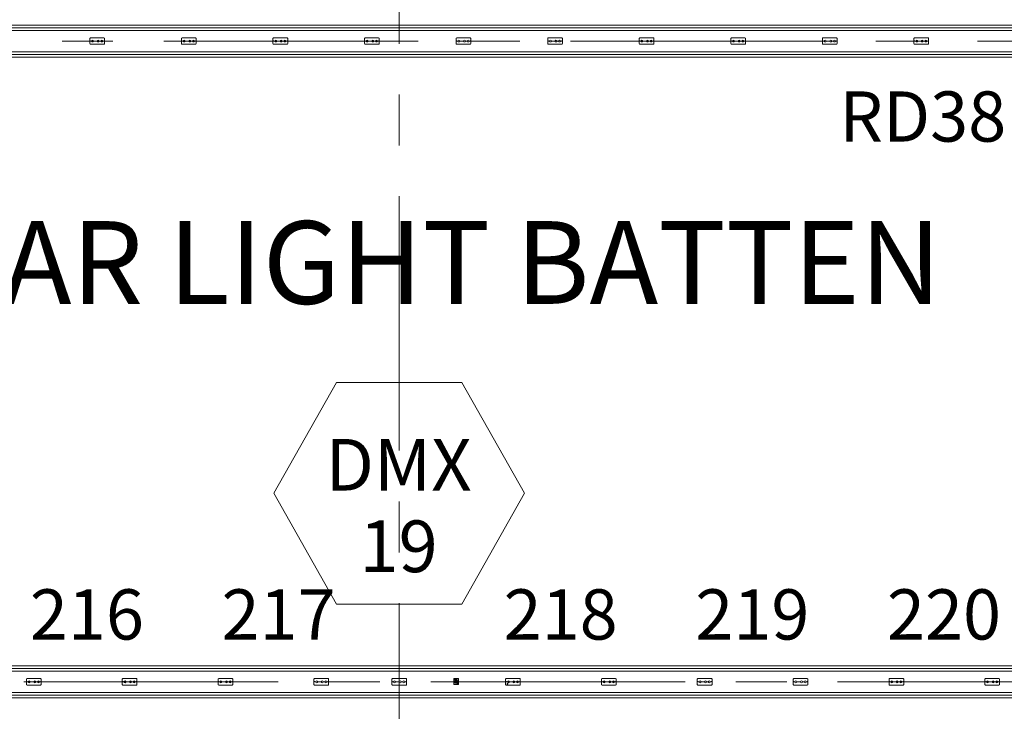
# Model space of a CAD drawing. Units: millimetres. Extents: x 1685400 to 1769550, y 2174954 to 2234707.
# Drawn here: x 1704089 to 1707777, y 2220586 to 2223176 of the extents above; entities that cross this region are included whole.
import ezdxf

# ---------------------------------------------------------------- set-up
doc = ezdxf.new("R2010")
doc.units = ezdxf.units.MM
doc.header["$LTSCALE"] = 1905
doc.linetypes.add('STYLE_02', pattern=[0.8, 0.5, -0.1, 0.1, -0.1])
doc.linetypes.add('STYLE_04', pattern=[0.8, 0.5, -0.1, 0.1, -0.1])
doc.layers.get('0').update_dxf_attribs({"lineweight": 0})
for name, color, linetype, lineweight in [('0-CENTER', 1, 'STYLE_02', 0), ('AA-BORD-TEXT', 3, 'Continuous', 0), ('LY5', 7, 'Continuous', 0), ('Unknown', 7, 'Continuous', 0)]:
    doc.layers.add(name, color=color, linetype=linetype, lineweight=lineweight)
doc.styles.add('바탕 (bold)', font='txt', dxfattribs={"bigfont": '바탕'})
doc.styles.add('새굴림 (bold)', font='txt', dxfattribs={"bigfont": '새굴림'})

msp = doc.modelspace()

# ---------------------------------------------------------------- linework, layer by layer
at = {"color": 7, "linetype": 'STYLE_04', "lineweight": 0}
msp.add_line((1705510, 2234706.6), (1705510, 2176606.6), dxfattribs=at)
at = {"color": 7, "lineweight": 0}
for p, q in [((1705714.9, 2220707.3), (1705714.9, 2220687)), ((1705715.4, 2220707.5), (1705715.4, 2220686.9)), ((1705716.1, 2220708.1), (1705730.7, 2220708.1)), ((1705716.1, 2220686.2), (1705730.7, 2220686.2)), ((1705716.2, 2220708.6), (1705730.6, 2220708.6)), ((1705716.6, 2220706.1), (1705717.4, 2220706.1)), ((1705716.6, 2220705.5), (1705716.6, 2220706.1)), ((1705716.6, 2220705.5), (1705717.4, 2220705.5)), ((1705717.4, 2220706.1), (1705717.4, 2220706.9)), ((1705717.4, 2220706.9), (1705718, 2220706.9)), ((1705717.4, 2220704.7), (1705717.4, 2220705.5)), ((1705717.4, 2220704.7), (1705718, 2220704.7)), ((1705718, 2220706.1), (1705718, 2220706.9)), ((1705718, 2220706.1), (1705718.8, 2220706.1)), ((1705718, 2220704.7), (1705718, 2220705.5)), ((1705718, 2220705.5), (1705718.8, 2220705.5)), ((1705718.8, 2220705.5), (1705718.8, 2220706.1)), ((1705721.2, 2220703.7), (1705721.2, 2220704.9)), ((1705725.6, 2220704.4), (1705721.2, 2220704.4)), ((1705725.6, 2220703.7), (1705721.2, 2220703.7)), ((1705721.9, 2220702.2), (1705721.9, 2220703.7)), ((1705724.6, 2220705.2), (1705722.2, 2220705.2)), ((1705722.4, 2220698.4), (1705722.4, 2220700.3)), ((1705724.4, 2220698.4), (1705722.4, 2220698.4)), ((1705723.4, 2220705.3), (1705722.7, 2220706.4)), ((1705724, 2220706.4), (1705722.7, 2220706.4)), ((1705723.4, 2220705.3), (1705724, 2220706.4)), ((1705724.4, 2220698.4), (1705724.4, 2220700.3)), ((1705724.9, 2220702.2), (1705724.9, 2220703.7)), ((1705725.6, 2220703.7), (1705725.6, 2220704.9)), ((1705728.8, 2220688.7), (1705728, 2220688.7)), ((1705728, 2220688.7), (1705728, 2220688.1)), ((1705728.8, 2220688.1), (1705728, 2220688.1)), ((1705728.8, 2220689.5), (1705728.8, 2220688.7)), ((1705729.5, 2220689.5), (1705728.8, 2220689.5)), ((1705728.8, 2220688.1), (1705728.8, 2220687.3)), ((1705729.5, 2220687.3), (1705728.8, 2220687.3)), ((1705729.5, 2220689.5), (1705729.5, 2220688.7)), ((1705730.3, 2220688.7), (1705729.5, 2220688.7)), ((1705729.5, 2220688.1), (1705729.5, 2220687.3)), ((1705730.3, 2220688.1), (1705729.5, 2220688.1)), ((1705730.3, 2220688.7), (1705730.3, 2220688.1)), ((1705731.3, 2220707.5), (1705731.3, 2220686.9)), ((1705731.8, 2220707.3), (1705731.8, 2220687)), ((1705915.3, 2220688.7), (1705914.5, 2220688.7)), ((1705914.5, 2220688.7), (1705914.5, 2220688.1)), ((1705915.3, 2220688.1), (1705914.5, 2220688.1)), ((1705915.3, 2220689.5), (1705915.3, 2220688.7)), ((1705916, 2220689.5), (1705915.3, 2220689.5)), ((1705915.3, 2220688.1), (1705915.3, 2220687.3)), ((1705916, 2220687.3), (1705915.3, 2220687.3)), ((1705916, 2220689.5), (1705916, 2220688.7)), ((1705916.8, 2220688.7), (1705916, 2220688.7)), ((1705916, 2220688.1), (1705916, 2220687.3)), ((1705916.8, 2220688.1), (1705916, 2220688.1)), ((1705916.8, 2220688.7), (1705916.8, 2220688.1)), ((1705716.2, 2220685.7), (1705730.6, 2220685.7))]:
    msp.add_line(p, q, dxfattribs=at)
for points in [[(1699576.9, 2223156.2), (1711576.9, 2223156.2), (1711576.9, 2223036.2), (1699576.9, 2223036.2)], [(1698576.9, 2220756.2), (1712576.9, 2220756.2), (1712576.9, 2220636.2), (1698576.9, 2220636.2)]]:
    msp.add_lwpolyline(points, close=True, dxfattribs=at)
at = {"color": 7, "linetype": 'Continuous', "lineweight": 0}
msp.add_lwpolyline([(1705980, 2221402.2), (1705745, 2221817.2), (1705275, 2221817.2), (1705040, 2221402.2), (1705275, 2220987.2), (1705745, 2220987.2)], close=True, dxfattribs=at)
at = {"color": 7, "lineweight": 0}
for centre, radius in [((1705717.7, 2220705.8), 1.56), ((1705723.4, 2220696.2), 4.69), ((1705721.2, 2220696.4), 0.503), ((1705723.4, 2220693.7), 0.503), ((1705725.6, 2220696.4), 0.503), ((1705729.1, 2220688.4), 1.56), ((1705915.6, 2220688.4), 1.56)]:
    msp.add_circle(centre, radius, dxfattribs=at)
for centre, radius, start, end in [((1705716.2, 2220707.3), 1.25, 90, 180), ((1705716.2, 2220687), 1.25, 180, 270), ((1705716.1, 2220707.5), 0.625, 90, 180), ((1705716.1, 2220686.9), 0.625, 180, 270), ((1705723.4, 2220696.2), 6.25, 103.7824, 76.2176), ((1705723.4, 2220696.2), 4.24, 103.979, 76.021), ((1705719.9, 2220699.5), 0.503, 32.3425, 240.4077), ((1705722.4, 2220702.9), 2.33, 95.3421, 120.483), ((1705724.4, 2220702.9), 2.33, 59.517, 84.6579), ((1705730.6, 2220707.3), 1.25, 0, 90), ((1705730.6, 2220687), 1.25, 270, 0), ((1705730.7, 2220707.5), 0.625, 0, 90), ((1705730.7, 2220686.9), 0.625, 270, 0)]:
    msp.add_arc(centre, radius, start, end, dxfattribs=at)
at = {"layer": '0-CENTER', "color": 7, "lineweight": 0}
for p, q in [((1711676.9, 2223096.2), (1699476.9, 2223096.2)), ((1712676.9, 2220696.2), (1698476.9, 2220696.2))]:
    msp.add_line(p, q, dxfattribs=at)
at = {"layer": 'LY5', "color": 7, "lineweight": 0}
for p, q in [((1699576.9, 2223146.2), (1711576.9, 2223146.2)), ((1699576.9, 2223136.2), (1711576.9, 2223136.2)), ((1699576.9, 2223056.2), (1711576.9, 2223056.2)), ((1699576.9, 2223046.2), (1711576.9, 2223046.2)), ((1698576.9, 2220746.2), (1712576.9, 2220746.2)), ((1698576.9, 2220736.2), (1712576.9, 2220736.2)), ((1698576.9, 2220656.2), (1712576.9, 2220656.2)), ((1698576.9, 2220646.2), (1712576.9, 2220646.2))]:
    msp.add_line(p, q, dxfattribs=at)
at = {"layer": 'Unknown', "color": 7, "lineweight": 0}
for p, q in [((1704351.4, 2223086.4), (1704351.4, 2223106)), ((1704351.4, 2223097.3), (1704354.1, 2223097.3)), ((1704351.4, 2223097.2), (1704354, 2223097.2)), ((1704404.2, 2223108.2), (1704353.6, 2223108.2)), ((1704404.2, 2223084.2), (1704353.6, 2223084.2)), ((1704354, 2223096.1), (1704354, 2223097.1)), ((1704354.1, 2223096.2), (1704354.1, 2223097.2)), ((1704354.1, 2223096.1), (1704358, 2223096.1)), ((1704354.2, 2223096.2), (1704358, 2223096.2)), ((1704365.1, 2223096.2), (1704378.9, 2223096.2)), ((1704365.1, 2223096.1), (1704378.9, 2223096.1)), ((1704386, 2223096.2), (1704392.6, 2223096.2)), ((1704386, 2223096.1), (1704392.6, 2223096.1)), ((1704399.8, 2223096.2), (1704403.6, 2223096.2)), ((1704399.8, 2223096.1), (1704403.7, 2223096.1)), ((1704403.6, 2223096.2), (1704403.6, 2223097.2)), ((1704406.3, 2223097.3), (1704403.7, 2223097.3)), ((1704403.7, 2223096.1), (1704403.7, 2223097.1)), ((1704406.3, 2223097.2), (1704403.8, 2223097.2)), ((1704406.4, 2223086.4), (1704406.4, 2223106)), ((1704694.4, 2223086.4), (1704694.4, 2223106)), ((1704694.4, 2223097.3), (1704697.1, 2223097.3)), ((1704694.4, 2223097.2), (1704697, 2223097.2)), ((1704747.2, 2223108.2), (1704696.6, 2223108.2)), ((1704747.2, 2223084.2), (1704696.6, 2223084.2)), ((1704697, 2223096.1), (1704697, 2223097.1)), ((1704697.1, 2223096.2), (1704697.1, 2223097.2)), ((1704697.1, 2223096.1), (1704701, 2223096.1)), ((1704697.2, 2223096.2), (1704701, 2223096.2)), ((1704708.1, 2223096.2), (1704721.9, 2223096.2)), ((1704708.1, 2223096.1), (1704721.9, 2223096.1)), ((1704729, 2223096.2), (1704735.6, 2223096.2)), ((1704729, 2223096.1), (1704735.6, 2223096.1)), ((1704742.8, 2223096.2), (1704746.6, 2223096.2)), ((1704742.8, 2223096.1), (1704746.7, 2223096.1)), ((1704746.6, 2223096.2), (1704746.6, 2223097.2)), ((1704749.3, 2223097.3), (1704746.7, 2223097.3)), ((1704746.7, 2223096.1), (1704746.7, 2223097.1)), ((1704749.3, 2223097.2), (1704746.8, 2223097.2)), ((1704749.4, 2223086.4), (1704749.4, 2223106)), ((1705037.4, 2223086.4), (1705037.4, 2223106)), ((1705037.4, 2223097.3), (1705040.1, 2223097.3)), ((1705037.4, 2223097.2), (1705040, 2223097.2)), ((1705090.2, 2223108.2), (1705039.6, 2223108.2)), ((1705090.2, 2223084.2), (1705039.6, 2223084.2)), ((1705040, 2223096.1), (1705040, 2223097.1)), ((1705040.1, 2223096.2), (1705040.1, 2223097.2)), ((1705040.1, 2223096.1), (1705044, 2223096.1)), ((1705040.2, 2223096.2), (1705044, 2223096.2)), ((1705051.1, 2223096.2), (1705064.9, 2223096.2)), ((1705051.1, 2223096.1), (1705064.9, 2223096.1)), ((1705072, 2223096.2), (1705078.6, 2223096.2)), ((1705072, 2223096.1), (1705078.6, 2223096.1)), ((1705085.8, 2223096.2), (1705089.6, 2223096.2)), ((1705085.8, 2223096.1), (1705089.7, 2223096.1)), ((1705089.6, 2223096.2), (1705089.6, 2223097.2)), ((1705092.3, 2223097.3), (1705089.7, 2223097.3)), ((1705089.7, 2223096.1), (1705089.7, 2223097.1)), ((1705092.3, 2223097.2), (1705089.8, 2223097.2)), ((1705092.4, 2223086.4), (1705092.4, 2223106)), ((1705380.4, 2223086.4), (1705380.4, 2223106)), ((1705380.4, 2223097.3), (1705383.1, 2223097.3)), ((1705380.4, 2223097.2), (1705383, 2223097.2)), ((1705433.2, 2223108.2), (1705382.6, 2223108.2)), ((1705433.2, 2223084.2), (1705382.6, 2223084.2)), ((1705383, 2223096.1), (1705383, 2223097.1)), ((1705383.1, 2223096.2), (1705383.1, 2223097.2)), ((1705383.1, 2223096.1), (1705387, 2223096.1)), ((1705383.2, 2223096.2), (1705387, 2223096.2)), ((1705394.1, 2223096.2), (1705407.9, 2223096.2)), ((1705394.1, 2223096.1), (1705407.9, 2223096.1)), ((1705415, 2223096.2), (1705421.6, 2223096.2)), ((1705415, 2223096.1), (1705421.6, 2223096.1)), ((1705428.8, 2223096.2), (1705432.6, 2223096.2)), ((1705428.8, 2223096.1), (1705432.7, 2223096.1)), ((1705432.6, 2223096.2), (1705432.6, 2223097.2)), ((1705435.3, 2223097.3), (1705432.7, 2223097.3)), ((1705432.7, 2223096.1), (1705432.7, 2223097.1)), ((1705435.3, 2223097.2), (1705432.8, 2223097.2)), ((1705435.4, 2223086.4), (1705435.4, 2223106)), ((1705723.4, 2223086.4), (1705723.4, 2223106)), ((1705723.4, 2223097.3), (1705726.1, 2223097.3)), ((1705723.4, 2223097.2), (1705726, 2223097.2)), ((1705776.2, 2223108.2), (1705725.6, 2223108.2)), ((1705776.2, 2223084.2), (1705725.6, 2223084.2)), ((1705726, 2223096.1), (1705726, 2223097.1)), ((1705726.1, 2223096.2), (1705726.1, 2223097.2)), ((1705726.1, 2223096.1), (1705730, 2223096.1)), ((1705726.2, 2223096.2), (1705730, 2223096.2)), ((1705737.1, 2223096.2), (1705750.9, 2223096.2)), ((1705737.1, 2223096.1), (1705750.9, 2223096.1)), ((1705758, 2223096.2), (1705764.6, 2223096.2)), ((1705758, 2223096.1), (1705764.6, 2223096.1)), ((1705771.8, 2223096.2), (1705775.6, 2223096.2)), ((1705771.8, 2223096.1), (1705775.7, 2223096.1)), ((1705775.6, 2223096.2), (1705775.6, 2223097.2)), ((1705778.3, 2223097.3), (1705775.7, 2223097.3)), ((1705775.7, 2223096.1), (1705775.7, 2223097.1)), ((1705778.3, 2223097.2), (1705775.8, 2223097.2)), ((1705778.4, 2223086.4), (1705778.4, 2223106)), ((1706066.4, 2223086.4), (1706066.4, 2223106)), ((1706066.4, 2223097.3), (1706069.1, 2223097.3)), ((1706066.4, 2223097.2), (1706069, 2223097.2)), ((1706119.2, 2223108.2), (1706068.6, 2223108.2)), ((1706119.2, 2223084.2), (1706068.6, 2223084.2)), ((1706069, 2223096.1), (1706069, 2223097.1)), ((1706069.1, 2223096.2), (1706069.1, 2223097.2)), ((1706069.1, 2223096.1), (1706073, 2223096.1)), ((1706069.2, 2223096.2), (1706073, 2223096.2)), ((1706080.1, 2223096.2), (1706093.9, 2223096.2)), ((1706080.1, 2223096.1), (1706093.9, 2223096.1)), ((1706101, 2223096.2), (1706107.6, 2223096.2)), ((1706101, 2223096.1), (1706107.6, 2223096.1)), ((1706114.8, 2223096.2), (1706118.6, 2223096.2)), ((1706114.8, 2223096.1), (1706118.7, 2223096.1)), ((1706118.6, 2223096.2), (1706118.6, 2223097.2)), ((1706121.3, 2223097.3), (1706118.7, 2223097.3)), ((1706118.7, 2223096.1), (1706118.7, 2223097.1)), ((1706121.3, 2223097.2), (1706118.8, 2223097.2)), ((1706121.4, 2223086.4), (1706121.4, 2223106)), ((1706409.4, 2223086.4), (1706409.4, 2223106)), ((1706409.4, 2223097.3), (1706412.1, 2223097.3)), ((1706409.4, 2223097.2), (1706412, 2223097.2)), ((1706462.2, 2223108.2), (1706411.6, 2223108.2)), ((1706462.2, 2223084.2), (1706411.6, 2223084.2)), ((1706412, 2223096.1), (1706412, 2223097.1)), ((1706412.1, 2223096.2), (1706412.1, 2223097.2)), ((1706412.1, 2223096.1), (1706416, 2223096.1)), ((1706412.2, 2223096.2), (1706416, 2223096.2)), ((1706423.1, 2223096.2), (1706436.9, 2223096.2)), ((1706423.1, 2223096.1), (1706436.9, 2223096.1)), ((1706444, 2223096.2), (1706450.6, 2223096.2)), ((1706444, 2223096.1), (1706450.6, 2223096.1)), ((1706457.8, 2223096.2), (1706461.6, 2223096.2)), ((1706457.8, 2223096.1), (1706461.7, 2223096.1)), ((1706461.6, 2223096.2), (1706461.6, 2223097.2)), ((1706464.3, 2223097.3), (1706461.7, 2223097.3)), ((1706461.7, 2223096.1), (1706461.7, 2223097.1)), ((1706464.3, 2223097.2), (1706461.8, 2223097.2)), ((1706464.4, 2223086.4), (1706464.4, 2223106)), ((1706752.4, 2223086.4), (1706752.4, 2223106)), ((1706752.4, 2223097.3), (1706755.1, 2223097.3)), ((1706752.4, 2223097.2), (1706755, 2223097.2)), ((1706805.2, 2223108.2), (1706754.6, 2223108.2)), ((1706805.2, 2223084.2), (1706754.6, 2223084.2)), ((1706755, 2223096.1), (1706755, 2223097.1)), ((1706755.1, 2223096.2), (1706755.1, 2223097.2)), ((1706755.1, 2223096.1), (1706759, 2223096.1)), ((1706755.2, 2223096.2), (1706759, 2223096.2)), ((1706766.1, 2223096.2), (1706779.9, 2223096.2)), ((1706766.1, 2223096.1), (1706779.9, 2223096.1)), ((1706787, 2223096.2), (1706793.6, 2223096.2)), ((1706787, 2223096.1), (1706793.6, 2223096.1)), ((1706800.8, 2223096.2), (1706804.6, 2223096.2)), ((1706800.8, 2223096.1), (1706804.7, 2223096.1)), ((1706804.6, 2223096.2), (1706804.6, 2223097.2)), ((1706807.3, 2223097.3), (1706804.7, 2223097.3)), ((1706804.7, 2223096.1), (1706804.7, 2223097.1)), ((1706807.3, 2223097.2), (1706804.8, 2223097.2)), ((1706807.4, 2223086.4), (1706807.4, 2223106)), ((1707095.4, 2223086.4), (1707095.4, 2223106)), ((1707095.4, 2223097.3), (1707098.1, 2223097.3)), ((1707095.4, 2223097.2), (1707098, 2223097.2)), ((1707148.2, 2223108.2), (1707097.6, 2223108.2)), ((1707148.2, 2223084.2), (1707097.6, 2223084.2)), ((1707098, 2223096.1), (1707098, 2223097.1)), ((1707098.1, 2223096.2), (1707098.1, 2223097.2)), ((1707098.1, 2223096.1), (1707102, 2223096.1)), ((1707098.2, 2223096.2), (1707102, 2223096.2)), ((1707109.1, 2223096.2), (1707122.9, 2223096.2)), ((1707109.1, 2223096.1), (1707122.9, 2223096.1)), ((1707130, 2223096.2), (1707136.6, 2223096.2)), ((1707130, 2223096.1), (1707136.6, 2223096.1)), ((1707143.8, 2223096.2), (1707147.6, 2223096.2)), ((1707143.8, 2223096.1), (1707147.7, 2223096.1)), ((1707147.6, 2223096.2), (1707147.6, 2223097.2)), ((1707150.3, 2223097.3), (1707147.7, 2223097.3)), ((1707147.7, 2223096.1), (1707147.7, 2223097.1)), ((1707150.3, 2223097.2), (1707147.8, 2223097.2)), ((1707150.4, 2223086.4), (1707150.4, 2223106)), ((1707438.4, 2223086.4), (1707438.4, 2223106)), ((1707438.4, 2223097.3), (1707441.1, 2223097.3)), ((1707438.4, 2223097.2), (1707441, 2223097.2)), ((1707491.2, 2223108.2), (1707440.6, 2223108.2)), ((1707491.2, 2223084.2), (1707440.6, 2223084.2)), ((1707441, 2223096.1), (1707441, 2223097.1)), ((1707441.1, 2223096.2), (1707441.1, 2223097.2)), ((1707441.1, 2223096.1), (1707445, 2223096.1)), ((1707441.2, 2223096.2), (1707445, 2223096.2)), ((1707452.1, 2223096.2), (1707465.9, 2223096.2)), ((1707452.1, 2223096.1), (1707465.9, 2223096.1)), ((1707473, 2223096.2), (1707479.6, 2223096.2)), ((1707473, 2223096.1), (1707479.6, 2223096.1)), ((1707486.8, 2223096.2), (1707490.6, 2223096.2)), ((1707486.8, 2223096.1), (1707490.7, 2223096.1)), ((1707490.6, 2223096.2), (1707490.6, 2223097.2)), ((1707493.3, 2223097.3), (1707490.7, 2223097.3)), ((1707490.7, 2223096.1), (1707490.7, 2223097.1)), ((1707493.3, 2223097.2), (1707490.8, 2223097.2)), ((1707493.4, 2223086.4), (1707493.4, 2223106)), ((1704113.9, 2220686.4), (1704113.9, 2220706)), ((1704113.9, 2220697.3), (1704116.6, 2220697.3)), ((1704113.9, 2220697.2), (1704116.5, 2220697.2)), ((1704166.7, 2220708.2), (1704116.1, 2220708.2)), ((1704116.5, 2220696.1), (1704116.5, 2220697.1)), ((1704116.6, 2220696.2), (1704116.6, 2220697.2)), ((1704116.6, 2220696.1), (1704120.5, 2220696.1)), ((1704116.7, 2220696.2), (1704120.5, 2220696.2)), ((1704127.6, 2220696.2), (1704141.4, 2220696.2)), ((1704127.6, 2220696.1), (1704141.4, 2220696.1)), ((1704148.5, 2220696.2), (1704155.1, 2220696.2)), ((1704148.5, 2220696.1), (1704155.1, 2220696.1)), ((1704162.3, 2220696.2), (1704166.1, 2220696.2)), ((1704162.3, 2220696.1), (1704166.2, 2220696.1)), ((1704166.1, 2220696.2), (1704166.1, 2220697.2)), ((1704168.8, 2220697.3), (1704166.2, 2220697.3)), ((1704166.2, 2220696.1), (1704166.2, 2220697.1)), ((1704168.8, 2220697.2), (1704166.3, 2220697.2)), ((1704168.9, 2220686.4), (1704168.9, 2220706)), ((1704472.9, 2220686.4), (1704472.9, 2220706)), ((1704472.9, 2220697.3), (1704475.6, 2220697.3)), ((1704472.9, 2220697.2), (1704475.5, 2220697.2)), ((1704525.7, 2220708.2), (1704475.1, 2220708.2)), ((1704475.5, 2220696.1), (1704475.5, 2220697.1)), ((1704475.6, 2220696.2), (1704475.6, 2220697.2)), ((1704475.6, 2220696.1), (1704479.5, 2220696.1)), ((1704475.7, 2220696.2), (1704479.5, 2220696.2)), ((1704486.6, 2220696.2), (1704500.4, 2220696.2)), ((1704486.6, 2220696.1), (1704500.4, 2220696.1)), ((1704507.5, 2220696.2), (1704514.1, 2220696.2)), ((1704507.5, 2220696.1), (1704514.1, 2220696.1)), ((1704521.3, 2220696.2), (1704525.1, 2220696.2)), ((1704521.3, 2220696.1), (1704525.2, 2220696.1)), ((1704525.1, 2220696.2), (1704525.1, 2220697.2)), ((1704527.8, 2220697.3), (1704525.2, 2220697.3)), ((1704525.2, 2220696.1), (1704525.2, 2220697.1)), ((1704527.8, 2220697.2), (1704525.3, 2220697.2)), ((1704527.9, 2220686.4), (1704527.9, 2220706)), ((1704831.9, 2220686.4), (1704831.9, 2220706)), ((1704831.9, 2220697.3), (1704834.6, 2220697.3)), ((1704831.9, 2220697.2), (1704834.5, 2220697.2)), ((1704884.7, 2220708.2), (1704834.1, 2220708.2)), ((1704834.5, 2220696.1), (1704834.5, 2220697.1)), ((1704834.6, 2220696.2), (1704834.6, 2220697.2)), ((1704834.6, 2220696.1), (1704838.5, 2220696.1)), ((1704834.7, 2220696.2), (1704838.5, 2220696.2)), ((1704845.6, 2220696.2), (1704859.4, 2220696.2)), ((1704845.6, 2220696.1), (1704859.4, 2220696.1)), ((1704866.5, 2220696.2), (1704873.1, 2220696.2)), ((1704866.5, 2220696.1), (1704873.1, 2220696.1)), ((1704880.3, 2220696.2), (1704884.1, 2220696.2)), ((1704880.3, 2220696.1), (1704884.2, 2220696.1)), ((1704884.1, 2220696.2), (1704884.1, 2220697.2)), ((1704886.8, 2220697.3), (1704884.2, 2220697.3)), ((1704884.2, 2220696.1), (1704884.2, 2220697.1)), ((1704886.8, 2220697.2), (1704884.3, 2220697.2)), ((1704886.9, 2220686.4), (1704886.9, 2220706)), ((1705190.9, 2220686.4), (1705190.9, 2220706)), ((1705190.9, 2220697.3), (1705193.6, 2220697.3)), ((1705190.9, 2220697.2), (1705193.5, 2220697.2)), ((1705243.7, 2220708.2), (1705193.1, 2220708.2)), ((1705193.5, 2220696.1), (1705193.5, 2220697.1)), ((1705193.6, 2220696.2), (1705193.6, 2220697.2)), ((1705193.6, 2220696.1), (1705197.5, 2220696.1)), ((1705193.7, 2220696.2), (1705197.5, 2220696.2)), ((1705204.6, 2220696.2), (1705218.4, 2220696.2)), ((1705204.6, 2220696.1), (1705218.4, 2220696.1)), ((1705225.5, 2220696.2), (1705232.1, 2220696.2)), ((1705225.5, 2220696.1), (1705232.1, 2220696.1)), ((1705239.3, 2220696.2), (1705243.1, 2220696.2)), ((1705239.3, 2220696.1), (1705243.2, 2220696.1)), ((1705243.1, 2220696.2), (1705243.1, 2220697.2)), ((1705245.8, 2220697.3), (1705243.2, 2220697.3)), ((1705243.2, 2220696.1), (1705243.2, 2220697.1)), ((1705245.8, 2220697.2), (1705243.3, 2220697.2)), ((1705245.9, 2220686.4), (1705245.9, 2220706)), ((1705482.9, 2220686.4), (1705482.9, 2220706)), ((1705482.9, 2220697.3), (1705485.6, 2220697.3)), ((1705482.9, 2220697.2), (1705485.5, 2220697.2)), ((1705535.7, 2220708.2), (1705485.1, 2220708.2)), ((1705485.5, 2220696.1), (1705485.5, 2220697.1)), ((1705485.6, 2220696.2), (1705485.6, 2220697.2)), ((1705485.6, 2220696.1), (1705489.5, 2220696.1)), ((1705485.7, 2220696.2), (1705489.5, 2220696.2)), ((1705496.6, 2220696.2), (1705510.4, 2220696.2)), ((1705496.6, 2220696.1), (1705510.4, 2220696.1)), ((1705517.5, 2220696.2), (1705524.1, 2220696.2)), ((1705517.5, 2220696.1), (1705524.1, 2220696.1)), ((1705531.3, 2220696.2), (1705535.1, 2220696.2)), ((1705531.3, 2220696.1), (1705535.2, 2220696.1)), ((1705535.1, 2220696.2), (1705535.1, 2220697.2)), ((1705537.8, 2220697.3), (1705535.2, 2220697.3)), ((1705535.2, 2220696.1), (1705535.2, 2220697.1)), ((1705537.8, 2220697.2), (1705535.3, 2220697.2)), ((1705537.9, 2220686.4), (1705537.9, 2220706)), ((1705908.9, 2220686.4), (1705908.9, 2220706)), ((1705908.9, 2220697.3), (1705911.6, 2220697.3)), ((1705908.9, 2220697.2), (1705911.5, 2220697.2)), ((1705961.7, 2220708.2), (1705911.1, 2220708.2)), ((1705911.5, 2220696.1), (1705911.5, 2220697.1)), ((1705911.6, 2220696.2), (1705911.6, 2220697.2)), ((1705911.6, 2220696.1), (1705915.5, 2220696.1)), ((1705911.7, 2220696.2), (1705915.5, 2220696.2)), ((1705922.6, 2220696.2), (1705936.4, 2220696.2)), ((1705922.6, 2220696.1), (1705936.4, 2220696.1)), ((1705943.5, 2220696.2), (1705950.1, 2220696.2)), ((1705943.5, 2220696.1), (1705950.1, 2220696.1)), ((1705957.3, 2220696.2), (1705961.1, 2220696.2)), ((1705957.3, 2220696.1), (1705961.2, 2220696.1)), ((1705961.1, 2220696.2), (1705961.1, 2220697.2)), ((1705963.8, 2220697.3), (1705961.2, 2220697.3)), ((1705961.2, 2220696.1), (1705961.2, 2220697.1)), ((1705963.8, 2220697.2), (1705961.3, 2220697.2)), ((1705963.9, 2220686.4), (1705963.9, 2220706)), ((1706267.9, 2220686.4), (1706267.9, 2220706)), ((1706267.9, 2220697.3), (1706270.6, 2220697.3)), ((1706267.9, 2220697.2), (1706270.5, 2220697.2)), ((1706320.7, 2220708.2), (1706270.1, 2220708.2)), ((1706270.5, 2220696.1), (1706270.5, 2220697.1)), ((1706270.6, 2220696.2), (1706270.6, 2220697.2)), ((1706270.6, 2220696.1), (1706274.5, 2220696.1)), ((1706270.7, 2220696.2), (1706274.5, 2220696.2)), ((1706281.6, 2220696.2), (1706295.4, 2220696.2)), ((1706281.6, 2220696.1), (1706295.4, 2220696.1)), ((1706302.5, 2220696.2), (1706309.1, 2220696.2)), ((1706302.5, 2220696.1), (1706309.1, 2220696.1)), ((1706316.3, 2220696.2), (1706320.1, 2220696.2)), ((1706316.3, 2220696.1), (1706320.2, 2220696.1)), ((1706320.1, 2220696.2), (1706320.1, 2220697.2)), ((1706322.8, 2220697.3), (1706320.2, 2220697.3)), ((1706320.2, 2220696.1), (1706320.2, 2220697.1)), ((1706322.8, 2220697.2), (1706320.3, 2220697.2)), ((1706322.9, 2220686.4), (1706322.9, 2220706)), ((1706626.9, 2220686.4), (1706626.9, 2220706)), ((1706626.9, 2220697.3), (1706629.6, 2220697.3)), ((1706626.9, 2220697.2), (1706629.5, 2220697.2)), ((1706679.7, 2220708.2), (1706629.1, 2220708.2)), ((1706629.5, 2220696.1), (1706629.5, 2220697.1)), ((1706629.6, 2220696.2), (1706629.6, 2220697.2)), ((1706629.6, 2220696.1), (1706633.5, 2220696.1)), ((1706629.7, 2220696.2), (1706633.5, 2220696.2)), ((1706640.6, 2220696.2), (1706654.4, 2220696.2)), ((1706640.6, 2220696.1), (1706654.4, 2220696.1)), ((1706661.5, 2220696.2), (1706668.1, 2220696.2)), ((1706661.5, 2220696.1), (1706668.1, 2220696.1)), ((1706675.3, 2220696.2), (1706679.1, 2220696.2)), ((1706675.3, 2220696.1), (1706679.2, 2220696.1)), ((1706679.1, 2220696.2), (1706679.1, 2220697.2)), ((1706681.8, 2220697.3), (1706679.2, 2220697.3)), ((1706679.2, 2220696.1), (1706679.2, 2220697.1)), ((1706681.8, 2220697.2), (1706679.3, 2220697.2)), ((1706681.9, 2220686.4), (1706681.9, 2220706)), ((1706985.9, 2220686.4), (1706985.9, 2220706)), ((1706985.9, 2220697.3), (1706988.6, 2220697.3)), ((1706985.9, 2220697.2), (1706988.5, 2220697.2)), ((1707038.7, 2220708.2), (1706988.1, 2220708.2)), ((1706988.5, 2220696.1), (1706988.5, 2220697.1)), ((1706988.6, 2220696.2), (1706988.6, 2220697.2)), ((1706988.6, 2220696.1), (1706992.5, 2220696.1)), ((1706988.7, 2220696.2), (1706992.5, 2220696.2)), ((1706999.6, 2220696.2), (1707013.4, 2220696.2)), ((1706999.6, 2220696.1), (1707013.4, 2220696.1)), ((1707020.5, 2220696.2), (1707027.1, 2220696.2)), ((1707020.5, 2220696.1), (1707027.1, 2220696.1)), ((1707034.3, 2220696.2), (1707038.1, 2220696.2)), ((1707034.3, 2220696.1), (1707038.2, 2220696.1)), ((1707038.1, 2220696.2), (1707038.1, 2220697.2)), ((1707040.8, 2220697.3), (1707038.2, 2220697.3)), ((1707038.2, 2220696.1), (1707038.2, 2220697.1)), ((1707040.8, 2220697.2), (1707038.3, 2220697.2)), ((1707040.9, 2220686.4), (1707040.9, 2220706)), ((1707344.9, 2220686.4), (1707344.9, 2220706)), ((1707344.9, 2220697.3), (1707347.6, 2220697.3)), ((1707344.9, 2220697.2), (1707347.5, 2220697.2)), ((1707397.7, 2220708.2), (1707347.1, 2220708.2)), ((1707347.5, 2220696.1), (1707347.5, 2220697.1)), ((1707347.6, 2220696.2), (1707347.6, 2220697.2)), ((1707347.6, 2220696.1), (1707351.5, 2220696.1)), ((1707347.7, 2220696.2), (1707351.5, 2220696.2)), ((1707358.6, 2220696.2), (1707372.4, 2220696.2)), ((1707358.6, 2220696.1), (1707372.4, 2220696.1)), ((1707379.5, 2220696.2), (1707386.1, 2220696.2)), ((1707379.5, 2220696.1), (1707386.1, 2220696.1)), ((1707393.3, 2220696.2), (1707397.1, 2220696.2)), ((1707393.3, 2220696.1), (1707397.2, 2220696.1)), ((1707397.1, 2220696.2), (1707397.1, 2220697.2)), ((1707399.8, 2220697.3), (1707397.2, 2220697.3)), ((1707397.2, 2220696.1), (1707397.2, 2220697.1)), ((1707399.8, 2220697.2), (1707397.3, 2220697.2)), ((1707399.9, 2220686.4), (1707399.9, 2220706)), ((1707703.9, 2220686.4), (1707703.9, 2220706)), ((1707703.9, 2220697.3), (1707706.6, 2220697.3)), ((1707703.9, 2220697.2), (1707706.5, 2220697.2)), ((1707756.7, 2220708.2), (1707706.1, 2220708.2)), ((1707706.5, 2220696.1), (1707706.5, 2220697.1)), ((1707706.6, 2220696.2), (1707706.6, 2220697.2)), ((1707706.6, 2220696.1), (1707710.5, 2220696.1)), ((1707706.7, 2220696.2), (1707710.5, 2220696.2)), ((1707717.6, 2220696.2), (1707731.4, 2220696.2)), ((1707717.6, 2220696.1), (1707731.4, 2220696.1)), ((1707738.5, 2220696.2), (1707745.1, 2220696.2)), ((1707738.5, 2220696.1), (1707745.1, 2220696.1)), ((1707752.3, 2220696.2), (1707756.1, 2220696.2)), ((1707752.3, 2220696.1), (1707756.2, 2220696.1)), ((1707756.1, 2220696.2), (1707756.1, 2220697.2)), ((1707758.8, 2220697.3), (1707756.2, 2220697.3)), ((1707756.2, 2220696.1), (1707756.2, 2220697.1)), ((1707758.8, 2220697.2), (1707756.3, 2220697.2)), ((1707758.9, 2220686.4), (1707758.9, 2220706)), ((1704166.7, 2220684.2), (1704116.1, 2220684.2)), ((1704525.7, 2220684.2), (1704475.1, 2220684.2)), ((1704884.7, 2220684.2), (1704834.1, 2220684.2)), ((1705243.7, 2220684.2), (1705193.1, 2220684.2)), ((1705535.7, 2220684.2), (1705485.1, 2220684.2)), ((1705961.7, 2220684.2), (1705911.1, 2220684.2)), ((1706320.7, 2220684.2), (1706270.1, 2220684.2)), ((1706679.7, 2220684.2), (1706629.1, 2220684.2)), ((1707038.7, 2220684.2), (1706988.1, 2220684.2)), ((1707397.7, 2220684.2), (1707347.1, 2220684.2)), ((1707756.7, 2220684.2), (1707706.1, 2220684.2))]:
    msp.add_line(p, q, dxfattribs=at)
for centre, radius in [((1704361.6, 2223096.2), 3.57), ((1704361.6, 2223096.2), 3.46), ((1704382.5, 2223096.2), 3.57), ((1704382.5, 2223096.2), 3.46), ((1704396.2, 2223096.2), 3.57), ((1704396.2, 2223096.2), 3.46), ((1704704.6, 2223096.2), 3.57), ((1704704.6, 2223096.2), 3.46), ((1704725.5, 2223096.2), 3.57), ((1704725.5, 2223096.2), 3.46), ((1704739.2, 2223096.2), 3.57), ((1704739.2, 2223096.2), 3.46), ((1705047.6, 2223096.2), 3.57), ((1705047.6, 2223096.2), 3.46), ((1705068.5, 2223096.2), 3.57), ((1705068.5, 2223096.2), 3.46), ((1705082.2, 2223096.2), 3.57), ((1705082.2, 2223096.2), 3.46), ((1705390.6, 2223096.2), 3.57), ((1705390.6, 2223096.2), 3.46), ((1705411.5, 2223096.2), 3.57), ((1705411.5, 2223096.2), 3.46), ((1705425.2, 2223096.2), 3.57), ((1705425.2, 2223096.2), 3.46), ((1705733.6, 2223096.2), 3.57), ((1705733.6, 2223096.2), 3.46), ((1705754.5, 2223096.2), 3.57), ((1705754.5, 2223096.2), 3.46), ((1705768.2, 2223096.2), 3.57), ((1705768.2, 2223096.2), 3.46), ((1706076.6, 2223096.2), 3.57), ((1706076.6, 2223096.2), 3.46), ((1706097.5, 2223096.2), 3.57), ((1706097.5, 2223096.2), 3.46), ((1706111.2, 2223096.2), 3.57), ((1706111.2, 2223096.2), 3.46), ((1706419.6, 2223096.2), 3.57), ((1706419.6, 2223096.2), 3.46), ((1706440.5, 2223096.2), 3.57), ((1706440.5, 2223096.2), 3.46), ((1706454.2, 2223096.2), 3.57), ((1706454.2, 2223096.2), 3.46), ((1706762.6, 2223096.2), 3.57), ((1706762.6, 2223096.2), 3.46), ((1706783.5, 2223096.2), 3.57), ((1706783.5, 2223096.2), 3.46), ((1706797.2, 2223096.2), 3.57), ((1706797.2, 2223096.2), 3.46), ((1707105.6, 2223096.2), 3.57), ((1707105.6, 2223096.2), 3.46), ((1707126.5, 2223096.2), 3.57), ((1707126.5, 2223096.2), 3.46), ((1707140.2, 2223096.2), 3.57), ((1707140.2, 2223096.2), 3.46), ((1707448.6, 2223096.2), 3.57), ((1707448.6, 2223096.2), 3.46), ((1707469.5, 2223096.2), 3.57), ((1707469.5, 2223096.2), 3.46), ((1707483.2, 2223096.2), 3.57), ((1707483.2, 2223096.2), 3.46), ((1704124.1, 2220696.2), 3.57), ((1704124.1, 2220696.2), 3.46), ((1704145, 2220696.2), 3.57), ((1704145, 2220696.2), 3.46), ((1704158.7, 2220696.2), 3.57), ((1704158.7, 2220696.2), 3.46), ((1704483.1, 2220696.2), 3.57), ((1704483.1, 2220696.2), 3.46), ((1704504, 2220696.2), 3.57), ((1704504, 2220696.2), 3.46), ((1704517.7, 2220696.2), 3.57), ((1704517.7, 2220696.2), 3.46), ((1704842.1, 2220696.2), 3.57), ((1704842.1, 2220696.2), 3.46), ((1704863, 2220696.2), 3.57), ((1704863, 2220696.2), 3.46), ((1704876.7, 2220696.2), 3.57), ((1704876.7, 2220696.2), 3.46), ((1705201.1, 2220696.2), 3.57), ((1705201.1, 2220696.2), 3.46), ((1705222, 2220696.2), 3.57), ((1705222, 2220696.2), 3.46), ((1705235.7, 2220696.2), 3.57), ((1705235.7, 2220696.2), 3.46), ((1705493.1, 2220696.2), 3.57), ((1705493.1, 2220696.2), 3.46), ((1705514, 2220696.2), 3.57), ((1705514, 2220696.2), 3.46), ((1705527.7, 2220696.2), 3.57), ((1705527.7, 2220696.2), 3.46), ((1705723.4, 2220693.7), 0.503), ((1705919.1, 2220696.2), 3.57), ((1705919.1, 2220696.2), 3.46), ((1705940, 2220696.2), 3.57), ((1705940, 2220696.2), 3.46), ((1705953.7, 2220696.2), 3.57), ((1705953.7, 2220696.2), 3.46), ((1706278.1, 2220696.2), 3.57), ((1706278.1, 2220696.2), 3.46), ((1706299, 2220696.2), 3.57), ((1706299, 2220696.2), 3.46), ((1706312.7, 2220696.2), 3.57), ((1706312.7, 2220696.2), 3.46), ((1706637.1, 2220696.2), 3.57), ((1706637.1, 2220696.2), 3.46), ((1706658, 2220696.2), 3.57), ((1706658, 2220696.2), 3.46), ((1706671.7, 2220696.2), 3.57), ((1706671.7, 2220696.2), 3.46), ((1706996.1, 2220696.2), 3.57), ((1706996.1, 2220696.2), 3.46), ((1707017, 2220696.2), 3.57), ((1707017, 2220696.2), 3.46), ((1707030.7, 2220696.2), 3.57), ((1707030.7, 2220696.2), 3.46), ((1707355.1, 2220696.2), 3.57), ((1707355.1, 2220696.2), 3.46), ((1707376, 2220696.2), 3.57), ((1707376, 2220696.2), 3.46), ((1707389.7, 2220696.2), 3.57), ((1707389.7, 2220696.2), 3.46), ((1707714.1, 2220696.2), 3.57), ((1707714.1, 2220696.2), 3.46), ((1707735, 2220696.2), 3.57), ((1707735, 2220696.2), 3.46), ((1707748.7, 2220696.2), 3.57), ((1707748.7, 2220696.2), 3.46)]:
    msp.add_circle(centre, radius, dxfattribs=at)
for centre, radius, start, end in [((1704353.6, 2223106), 2.2, 90, 180), ((1704353.6, 2223086.4), 2.2, 180, 270), ((1704354, 2223097.1), 0.055, 0, 90), ((1704354.1, 2223096.1), 0.055, 180, 270), ((1704354.1, 2223097.2), 0.055, 0, 90), ((1704354.2, 2223096.2), 0.055, 180, 270), ((1704403.7, 2223097.2), 0.055, 90, 180), ((1704403.6, 2223096.2), 0.055, 270, 0), ((1704403.8, 2223097.1), 0.055, 90, 180), ((1704403.7, 2223096.1), 0.055, 270, 0), ((1704404.2, 2223106), 2.2, 0, 90), ((1704404.2, 2223086.4), 2.2, 270, 0), ((1704406.3, 2223097.3), 0.055, 270, 0), ((1704406.3, 2223097.3), 0.055, 270, 0), ((1704406.3, 2223097.1), 0.055, 0, 90), ((1704406.3, 2223097.1), 0.055, 0, 90), ((1704696.6, 2223106), 2.2, 90, 180), ((1704696.6, 2223086.4), 2.2, 180, 270), ((1704697, 2223097.1), 0.055, 0, 90), ((1704697.1, 2223096.1), 0.055, 180, 270), ((1704697.1, 2223097.2), 0.055, 0, 90), ((1704697.2, 2223096.2), 0.055, 180, 270), ((1704746.7, 2223097.2), 0.055, 90, 180), ((1704746.6, 2223096.2), 0.055, 270, 0), ((1704746.8, 2223097.1), 0.055, 90, 180), ((1704746.7, 2223096.1), 0.055, 270, 0), ((1704747.2, 2223106), 2.2, 0, 90), ((1704747.2, 2223086.4), 2.2, 270, 0), ((1704749.3, 2223097.3), 0.055, 270, 0), ((1704749.3, 2223097.3), 0.055, 270, 0), ((1704749.3, 2223097.1), 0.055, 0, 90), ((1704749.3, 2223097.1), 0.055, 0, 90), ((1705039.6, 2223106), 2.2, 90, 180), ((1705039.6, 2223086.4), 2.2, 180, 270), ((1705040, 2223097.1), 0.055, 0, 90), ((1705040.1, 2223096.1), 0.055, 180, 270), ((1705040.1, 2223097.2), 0.055, 0, 90), ((1705040.2, 2223096.2), 0.055, 180, 270), ((1705089.7, 2223097.2), 0.055, 90, 180), ((1705089.6, 2223096.2), 0.055, 270, 0), ((1705089.8, 2223097.1), 0.055, 90, 180), ((1705089.7, 2223096.1), 0.055, 270, 0), ((1705090.2, 2223106), 2.2, 0, 90), ((1705090.2, 2223086.4), 2.2, 270, 0), ((1705092.3, 2223097.3), 0.055, 270, 0), ((1705092.3, 2223097.3), 0.055, 270, 0), ((1705092.3, 2223097.1), 0.055, 0, 90), ((1705092.3, 2223097.1), 0.055, 0, 90), ((1705382.6, 2223106), 2.2, 90, 180), ((1705382.6, 2223086.4), 2.2, 180, 270), ((1705383, 2223097.1), 0.055, 0, 90), ((1705383.1, 2223096.1), 0.055, 180, 270), ((1705383.1, 2223097.2), 0.055, 0, 90), ((1705383.2, 2223096.2), 0.055, 180, 270), ((1705432.7, 2223097.2), 0.055, 90, 180), ((1705432.6, 2223096.2), 0.055, 270, 0), ((1705432.8, 2223097.1), 0.055, 90, 180), ((1705432.7, 2223096.1), 0.055, 270, 0), ((1705433.2, 2223106), 2.2, 0, 90), ((1705433.2, 2223086.4), 2.2, 270, 0), ((1705435.3, 2223097.3), 0.055, 270, 0), ((1705435.3, 2223097.3), 0.055, 270, 0), ((1705435.3, 2223097.1), 0.055, 0, 90), ((1705435.3, 2223097.1), 0.055, 0, 90), ((1705725.6, 2223106), 2.2, 90, 180), ((1705725.6, 2223086.4), 2.2, 180, 270), ((1705726, 2223097.1), 0.055, 0, 90), ((1705726.1, 2223096.1), 0.055, 180, 270), ((1705726.1, 2223097.2), 0.055, 0, 90), ((1705726.2, 2223096.2), 0.055, 180, 270), ((1705775.7, 2223097.2), 0.055, 90, 180), ((1705775.6, 2223096.2), 0.055, 270, 0), ((1705775.8, 2223097.1), 0.055, 90, 180), ((1705775.7, 2223096.1), 0.055, 270, 0), ((1705776.2, 2223106), 2.2, 0, 90), ((1705776.2, 2223086.4), 2.2, 270, 0), ((1705778.3, 2223097.3), 0.055, 270, 0), ((1705778.3, 2223097.3), 0.055, 270, 0), ((1705778.3, 2223097.1), 0.055, 0, 90), ((1705778.3, 2223097.1), 0.055, 0, 90), ((1706068.6, 2223106), 2.2, 90, 180), ((1706068.6, 2223086.4), 2.2, 180, 270), ((1706069, 2223097.1), 0.055, 0, 90), ((1706069.1, 2223096.1), 0.055, 180, 270), ((1706069.1, 2223097.2), 0.055, 0, 90), ((1706069.2, 2223096.2), 0.055, 180, 270), ((1706118.7, 2223097.2), 0.055, 90, 180), ((1706118.6, 2223096.2), 0.055, 270, 0), ((1706118.8, 2223097.1), 0.055, 90, 180), ((1706118.7, 2223096.1), 0.055, 270, 0), ((1706119.2, 2223106), 2.2, 0, 90), ((1706119.2, 2223086.4), 2.2, 270, 0), ((1706121.3, 2223097.3), 0.055, 270, 0), ((1706121.3, 2223097.3), 0.055, 270, 0), ((1706121.3, 2223097.1), 0.055, 0, 90), ((1706121.3, 2223097.1), 0.055, 0, 90), ((1706411.6, 2223106), 2.2, 90, 180), ((1706411.6, 2223086.4), 2.2, 180, 270), ((1706412, 2223097.1), 0.055, 0, 90), ((1706412.1, 2223096.1), 0.055, 180, 270), ((1706412.1, 2223097.2), 0.055, 0, 90), ((1706412.2, 2223096.2), 0.055, 180, 270), ((1706461.7, 2223097.2), 0.055, 90, 180), ((1706461.6, 2223096.2), 0.055, 270, 0), ((1706461.8, 2223097.1), 0.055, 90, 180), ((1706461.7, 2223096.1), 0.055, 270, 0), ((1706462.2, 2223106), 2.2, 0, 90), ((1706462.2, 2223086.4), 2.2, 270, 0), ((1706464.3, 2223097.3), 0.055, 270, 0), ((1706464.3, 2223097.3), 0.055, 270, 0), ((1706464.3, 2223097.1), 0.055, 0, 90), ((1706464.3, 2223097.1), 0.055, 0, 90), ((1706754.6, 2223106), 2.2, 90, 180), ((1706754.6, 2223086.4), 2.2, 180, 270), ((1706755, 2223097.1), 0.055, 0, 90), ((1706755.1, 2223096.1), 0.055, 180, 270), ((1706755.1, 2223097.2), 0.055, 0, 90), ((1706755.2, 2223096.2), 0.055, 180, 270), ((1706804.7, 2223097.2), 0.055, 90, 180), ((1706804.6, 2223096.2), 0.055, 270, 0), ((1706804.8, 2223097.1), 0.055, 90, 180), ((1706804.7, 2223096.1), 0.055, 270, 0), ((1706805.2, 2223106), 2.2, 0, 90), ((1706805.2, 2223086.4), 2.2, 270, 0), ((1706807.3, 2223097.3), 0.055, 270, 0), ((1706807.3, 2223097.3), 0.055, 270, 0), ((1706807.3, 2223097.1), 0.055, 0, 90), ((1706807.3, 2223097.1), 0.055, 0, 90), ((1707097.6, 2223106), 2.2, 90, 180), ((1707097.6, 2223086.4), 2.2, 180, 270), ((1707098, 2223097.1), 0.055, 0, 90), ((1707098.1, 2223096.1), 0.055, 180, 270), ((1707098.1, 2223097.2), 0.055, 0, 90), ((1707098.2, 2223096.2), 0.055, 180, 270), ((1707147.7, 2223097.2), 0.055, 90, 180), ((1707147.6, 2223096.2), 0.055, 270, 0), ((1707147.8, 2223097.1), 0.055, 90, 180), ((1707147.7, 2223096.1), 0.055, 270, 0), ((1707148.2, 2223106), 2.2, 0, 90), ((1707148.2, 2223086.4), 2.2, 270, 0), ((1707150.3, 2223097.3), 0.055, 270, 0), ((1707150.3, 2223097.3), 0.055, 270, 0), ((1707150.3, 2223097.1), 0.055, 0, 90), ((1707150.3, 2223097.1), 0.055, 0, 90), ((1707440.6, 2223106), 2.2, 90, 180), ((1707440.6, 2223086.4), 2.2, 180, 270), ((1707441, 2223097.1), 0.055, 0, 90), ((1707441.1, 2223096.1), 0.055, 180, 270), ((1707441.1, 2223097.2), 0.055, 0, 90), ((1707441.2, 2223096.2), 0.055, 180, 270), ((1707490.7, 2223097.2), 0.055, 90, 180), ((1707490.6, 2223096.2), 0.055, 270, 0), ((1707490.8, 2223097.1), 0.055, 90, 180), ((1707490.7, 2223096.1), 0.055, 270, 0), ((1707491.2, 2223106), 2.2, 0, 90), ((1707491.2, 2223086.4), 2.2, 270, 0), ((1707493.3, 2223097.3), 0.055, 270, 0), ((1707493.3, 2223097.3), 0.055, 270, 0), ((1707493.3, 2223097.1), 0.055, 0, 90), ((1707493.3, 2223097.1), 0.055, 0, 90), ((1704116.1, 2220706), 2.2, 90, 180), ((1704116.1, 2220686.4), 2.2, 180, 270), ((1704116.5, 2220697.1), 0.055, 0, 90), ((1704116.6, 2220696.1), 0.055, 180, 270), ((1704116.6, 2220697.2), 0.055, 0, 90), ((1704116.7, 2220696.2), 0.055, 180, 270), ((1704166.2, 2220697.2), 0.055, 90, 180), ((1704166.1, 2220696.2), 0.055, 270, 0), ((1704166.3, 2220697.1), 0.055, 90, 180), ((1704166.2, 2220696.1), 0.055, 270, 0), ((1704166.7, 2220706), 2.2, 0, 90), ((1704166.7, 2220686.4), 2.2, 270, 0), ((1704168.8, 2220697.3), 0.055, 270, 0), ((1704168.8, 2220697.3), 0.055, 270, 0), ((1704168.8, 2220697.1), 0.055, 0, 90), ((1704168.8, 2220697.1), 0.055, 0, 90), ((1704475.1, 2220706), 2.2, 90, 180), ((1704475.1, 2220686.4), 2.2, 180, 270), ((1704475.5, 2220697.1), 0.055, 0, 90), ((1704475.6, 2220696.1), 0.055, 180, 270), ((1704475.6, 2220697.2), 0.055, 0, 90), ((1704475.7, 2220696.2), 0.055, 180, 270), ((1704525.2, 2220697.2), 0.055, 90, 180), ((1704525.1, 2220696.2), 0.055, 270, 0), ((1704525.3, 2220697.1), 0.055, 90, 180), ((1704525.2, 2220696.1), 0.055, 270, 0), ((1704525.7, 2220706), 2.2, 0, 90), ((1704525.7, 2220686.4), 2.2, 270, 0), ((1704527.8, 2220697.3), 0.055, 270, 0), ((1704527.8, 2220697.3), 0.055, 270, 0), ((1704527.8, 2220697.1), 0.055, 0, 90), ((1704527.8, 2220697.1), 0.055, 0, 90), ((1704834.1, 2220706), 2.2, 90, 180), ((1704834.1, 2220686.4), 2.2, 180, 270), ((1704834.5, 2220697.1), 0.055, 0, 90), ((1704834.6, 2220696.1), 0.055, 180, 270), ((1704834.6, 2220697.2), 0.055, 0, 90), ((1704834.7, 2220696.2), 0.055, 180, 270), ((1704884.2, 2220697.2), 0.055, 90, 180), ((1704884.1, 2220696.2), 0.055, 270, 0), ((1704884.3, 2220697.1), 0.055, 90, 180), ((1704884.2, 2220696.1), 0.055, 270, 0), ((1704884.7, 2220706), 2.2, 0, 90), ((1704884.7, 2220686.4), 2.2, 270, 0), ((1704886.8, 2220697.3), 0.055, 270, 0), ((1704886.8, 2220697.3), 0.055, 270, 0), ((1704886.8, 2220697.1), 0.055, 0, 90), ((1704886.8, 2220697.1), 0.055, 0, 90), ((1705193.1, 2220706), 2.2, 90, 180), ((1705193.1, 2220686.4), 2.2, 180, 270), ((1705193.5, 2220697.1), 0.055, 0, 90), ((1705193.6, 2220696.1), 0.055, 180, 270), ((1705193.6, 2220697.2), 0.055, 0, 90), ((1705193.7, 2220696.2), 0.055, 180, 270), ((1705243.2, 2220697.2), 0.055, 90, 180), ((1705243.1, 2220696.2), 0.055, 270, 0), ((1705243.3, 2220697.1), 0.055, 90, 180), ((1705243.2, 2220696.1), 0.055, 270, 0), ((1705243.7, 2220706), 2.2, 0, 90), ((1705243.7, 2220686.4), 2.2, 270, 0), ((1705245.8, 2220697.3), 0.055, 270, 0), ((1705245.8, 2220697.3), 0.055, 270, 0), ((1705245.8, 2220697.1), 0.055, 0, 90), ((1705245.8, 2220697.1), 0.055, 0, 90), ((1705485.1, 2220706), 2.2, 90, 180), ((1705485.1, 2220686.4), 2.2, 180, 270), ((1705485.5, 2220697.1), 0.055, 0, 90), ((1705485.6, 2220696.1), 0.055, 180, 270), ((1705485.6, 2220697.2), 0.055, 0, 90), ((1705485.7, 2220696.2), 0.055, 180, 270), ((1705535.2, 2220697.2), 0.055, 90, 180), ((1705535.1, 2220696.2), 0.055, 270, 0), ((1705535.3, 2220697.1), 0.055, 90, 180), ((1705535.2, 2220696.1), 0.055, 270, 0), ((1705535.7, 2220706), 2.2, 0, 90), ((1705535.7, 2220686.4), 2.2, 270, 0), ((1705537.8, 2220697.3), 0.055, 270, 0), ((1705537.8, 2220697.3), 0.055, 270, 0), ((1705537.8, 2220697.1), 0.055, 0, 90), ((1705537.8, 2220697.1), 0.055, 0, 90), ((1705911.1, 2220706), 2.2, 90, 180), ((1705911.1, 2220686.4), 2.2, 180, 270), ((1705911.5, 2220697.1), 0.055, 0, 90), ((1705911.6, 2220696.1), 0.055, 180, 270), ((1705911.6, 2220697.2), 0.055, 0, 90), ((1705911.7, 2220696.2), 0.055, 180, 270), ((1705961.2, 2220697.2), 0.055, 90, 180), ((1705961.1, 2220696.2), 0.055, 270, 0), ((1705961.3, 2220697.1), 0.055, 90, 180), ((1705961.2, 2220696.1), 0.055, 270, 0), ((1705961.7, 2220706), 2.2, 0, 90), ((1705961.7, 2220686.4), 2.2, 270, 0), ((1705963.8, 2220697.3), 0.055, 270, 0), ((1705963.8, 2220697.3), 0.055, 270, 0), ((1705963.8, 2220697.1), 0.055, 0, 90), ((1705963.8, 2220697.1), 0.055, 0, 90), ((1706270.1, 2220706), 2.2, 90, 180), ((1706270.1, 2220686.4), 2.2, 180, 270), ((1706270.5, 2220697.1), 0.055, 0, 90), ((1706270.6, 2220696.1), 0.055, 180, 270), ((1706270.6, 2220697.2), 0.055, 0, 90), ((1706270.7, 2220696.2), 0.055, 180, 270), ((1706320.2, 2220697.2), 0.055, 90, 180), ((1706320.1, 2220696.2), 0.055, 270, 0), ((1706320.3, 2220697.1), 0.055, 90, 180), ((1706320.2, 2220696.1), 0.055, 270, 0), ((1706320.7, 2220706), 2.2, 0, 90), ((1706320.7, 2220686.4), 2.2, 270, 0), ((1706322.8, 2220697.3), 0.055, 270, 0), ((1706322.8, 2220697.3), 0.055, 270, 0), ((1706322.8, 2220697.1), 0.055, 0, 90), ((1706322.8, 2220697.1), 0.055, 0, 90), ((1706629.1, 2220706), 2.2, 90, 180), ((1706629.1, 2220686.4), 2.2, 180, 270), ((1706629.5, 2220697.1), 0.055, 0, 90), ((1706629.6, 2220696.1), 0.055, 180, 270), ((1706629.6, 2220697.2), 0.055, 0, 90), ((1706629.7, 2220696.2), 0.055, 180, 270), ((1706679.2, 2220697.2), 0.055, 90, 180), ((1706679.1, 2220696.2), 0.055, 270, 0), ((1706679.3, 2220697.1), 0.055, 90, 180), ((1706679.2, 2220696.1), 0.055, 270, 0), ((1706679.7, 2220706), 2.2, 0, 90), ((1706679.7, 2220686.4), 2.2, 270, 0), ((1706681.8, 2220697.3), 0.055, 270, 0), ((1706681.8, 2220697.3), 0.055, 270, 0), ((1706681.8, 2220697.1), 0.055, 0, 90), ((1706681.8, 2220697.1), 0.055, 0, 90), ((1706988.1, 2220706), 2.2, 90, 180), ((1706988.1, 2220686.4), 2.2, 180, 270), ((1706988.5, 2220697.1), 0.055, 0, 90), ((1706988.6, 2220696.1), 0.055, 180, 270), ((1706988.6, 2220697.2), 0.055, 0, 90), ((1706988.7, 2220696.2), 0.055, 180, 270), ((1707038.2, 2220697.2), 0.055, 90, 180), ((1707038.1, 2220696.2), 0.055, 270, 0), ((1707038.3, 2220697.1), 0.055, 90, 180), ((1707038.2, 2220696.1), 0.055, 270, 0), ((1707038.7, 2220706), 2.2, 0, 90), ((1707038.7, 2220686.4), 2.2, 270, 0), ((1707040.8, 2220697.3), 0.055, 270, 0), ((1707040.8, 2220697.3), 0.055, 270, 0), ((1707040.8, 2220697.1), 0.055, 0, 90), ((1707040.8, 2220697.1), 0.055, 0, 90), ((1707347.1, 2220706), 2.2, 90, 180), ((1707347.1, 2220686.4), 2.2, 180, 270), ((1707347.5, 2220697.1), 0.055, 0, 90), ((1707347.6, 2220696.1), 0.055, 180, 270), ((1707347.6, 2220697.2), 0.055, 0, 90), ((1707347.7, 2220696.2), 0.055, 180, 270), ((1707397.2, 2220697.2), 0.055, 90, 180), ((1707397.1, 2220696.2), 0.055, 270, 0), ((1707397.3, 2220697.1), 0.055, 90, 180), ((1707397.2, 2220696.1), 0.055, 270, 0), ((1707397.7, 2220706), 2.2, 0, 90), ((1707397.7, 2220686.4), 2.2, 270, 0), ((1707399.8, 2220697.3), 0.055, 270, 0), ((1707399.8, 2220697.3), 0.055, 270, 0), ((1707399.8, 2220697.1), 0.055, 0, 90), ((1707399.8, 2220697.1), 0.055, 0, 90), ((1707706.1, 2220706), 2.2, 90, 180), ((1707706.1, 2220686.4), 2.2, 180, 270), ((1707706.5, 2220697.1), 0.055, 0, 90), ((1707706.6, 2220696.1), 0.055, 180, 270), ((1707706.6, 2220697.2), 0.055, 0, 90), ((1707706.7, 2220696.2), 0.055, 180, 270), ((1707756.2, 2220697.2), 0.055, 90, 180), ((1707756.1, 2220696.2), 0.055, 270, 0), ((1707756.3, 2220697.1), 0.055, 90, 180), ((1707756.2, 2220696.1), 0.055, 270, 0), ((1707756.7, 2220706), 2.2, 0, 90), ((1707756.7, 2220686.4), 2.2, 270, 0), ((1707758.8, 2220697.3), 0.055, 270, 0), ((1707758.8, 2220697.3), 0.055, 270, 0), ((1707758.8, 2220697.1), 0.055, 0, 90), ((1707758.8, 2220697.1), 0.055, 0, 90)]:
    msp.add_arc(centre, radius, start, end, dxfattribs=at)

# ---------------------------------------------------------------- texts
at = {"color": 7, "insert": (1705507.8, 2221606.1), "char_height": 193.61, "attachment_point": 2, "line_spacing_factor": 0.946705, "style": '바탕 (bold)'}
msp.add_mtext('DMX\\P19', dxfattribs=at)
at = {"layer": '0-CENTER', "color": 7, "insert": (1707471.6, 2222907.6), "char_height": 188.17, "attachment_point": 2, "line_spacing_factor": 0.946705, "style": '바탕 (bold)'}
msp.add_mtext('RD38', dxfattribs=at)
at = {"layer": 'AA-BORD-TEXT', "color": 7, "line_spacing_factor": 0.946705}
for s, insert, char_height, attachment_point, style in [('NO.1 REAR LIGHT BATTEN', (1702442.5, 2222421.7), 309.783, 1, '새굴림 (bold)'), ('216', (1704340.4, 2221042.7), 188.17, 2, '바탕 (bold)'), ('217', (1705058.4, 2221042.7), 188.17, 2, '바탕 (bold)'), ('218', (1706114.8, 2221042.7), 188.17, 2, '바탕 (bold)'), ('219', (1706832.8, 2221042.7), 188.17, 2, '바탕 (bold)'), ('220', (1707550.8, 2221042.7), 188.17, 2, '바탕 (bold)')]:
    msp.add_mtext(s, dxfattribs=dict(at, insert=insert, char_height=char_height, attachment_point=attachment_point, style=style))

doc.saveas('drawing.dxf')
